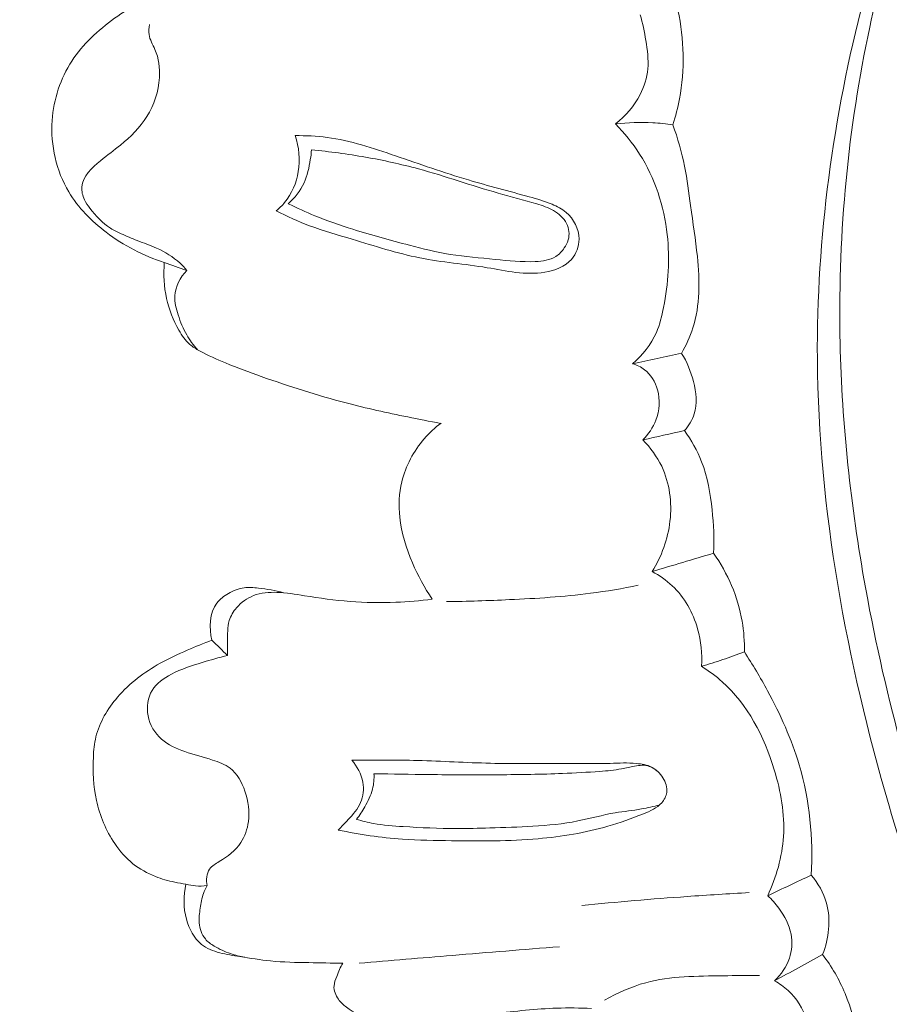
# Model space of a CAD drawing. Units: centimetres. Extents: x 533 to 823, y 192 to 603.
# Drawn here: x 661 to 664, y 297 to 301 of the extents above; entities that cross this region are included whole.
import ezdxf

# ---------------------------------------------------------------- set-up
doc = ezdxf.new("R2010")
doc.units = ezdxf.units.CM
doc.header["$MEASUREMENT"] = 0
doc.layers.add('layer 1', color=7, linetype='Continuous')

msp = doc.modelspace()

# ---------------------------------------------------------------- linework, layer by layer
at = {"layer": 'layer 1', "color": 250, "lineweight": 20}
for points, knots in [([(533.1739, 192.40227), (533.1739, 192.40227), (533.1739, 602.89845), (533.1739, 602.89845), (533.1739, 602.89845), (533.1739, 602.89845), (823.42375, 602.89845), (823.42375, 602.89845), (823.42375, 602.89845), (823.42375, 602.89845), (823.42375, 192.40227), (823.42375, 192.40227), (823.42375, 192.40227), (823.42375, 192.40227), (533.1739, 192.40227), (533.1739, 192.40227)], [0, 0, 0, 0, 0.2, 0.2, 0.2, 0.2, 0.4, 0.4, 0.4, 0.4, 0.6, 0.6, 0.6, 0.6, 1, 1, 1, 1]), ([(671.27268, 290.14355), (671.17233, 290.17492), (671.0728, 290.20893), (670.97446, 290.2463), (670.97446, 290.2463), (670.75134, 290.33107), (670.53469, 290.43294), (670.32307, 290.54389), (670.32307, 290.54389), (670.04577, 290.68918), (669.77707, 290.85007), (669.5134, 291.0191), (669.5134, 291.0191), (669.20235, 291.21842), (668.89821, 291.42907), (668.60713, 291.65649), (668.60713, 291.65649), (668.09903, 292.05343), (667.63057, 292.50128), (667.19099, 292.97495), (667.19099, 292.97495), (666.9131, 293.2742), (666.64676, 293.58383), (666.40145, 293.90921), (666.40145, 293.90921), (666.12302, 294.27861), (665.87159, 294.66838), (665.63482, 295.06715), (665.63482, 295.06715), (665.31459, 295.60672), (665.02112, 296.16271), (664.77716, 296.73919), (664.77716, 296.73919), (664.62689, 297.09443), (664.49529, 297.45756), (664.38685, 297.82915), (664.38685, 297.82915), (664.21604, 298.41434), (664.10235, 299.02069), (664.09803, 299.62821), (664.09803, 299.62821), (664.09454, 300.11528), (664.16138, 300.60299), (664.28418, 301.0753), (664.28418, 301.0753), (664.38419, 301.4599), (664.52132, 301.83422), (664.70618, 302.18464), (664.70618, 302.18464), (664.8029, 302.36824), (664.91291, 302.5452), (665.04096, 302.70802), (665.04096, 302.70802), (665.09663, 302.77888), (665.1558, 302.84699), (665.21887, 302.91118), (665.21887, 302.91118), (665.24625, 302.93899), (665.27425, 302.96601), (665.30401, 302.99119), (665.30401, 302.99119), (665.32307, 303.00725), (665.34271, 303.0226), (665.3632, 303.03661), (665.3632, 303.03661), (665.37582, 303.04528), (665.38867, 303.0534), (665.40089, 303.06289), (665.40089, 303.06289), (665.40739, 303.06794), (665.41377, 303.07339), (665.41846, 303.08001), (665.41846, 303.08001), (665.42574, 303.0904), (665.429, 303.10358), (665.42933, 303.11656), (665.42933, 303.11656), (665.42969, 303.13583), (665.42358, 303.15468), (665.41378, 303.17096), (665.41378, 303.17096), (665.39883, 303.19594), (665.37548, 303.21514), (665.34944, 303.22885), (665.34944, 303.22885), (665.30973, 303.24978), (665.26371, 303.25786), (665.21997, 303.2539)], [0, 0, 0, 0, 0.0434783, 0.0434783, 0.0434783, 0.0434783, 0.0869565, 0.0869565, 0.0869565, 0.0869565, 0.1304348, 0.1304348, 0.1304348, 0.1304348, 0.173913, 0.173913, 0.173913, 0.173913, 0.2173913, 0.2173913, 0.2173913, 0.2173913, 0.2608696, 0.2608696, 0.2608696, 0.2608696, 0.3043478, 0.3043478, 0.3043478, 0.3043478, 0.3478261, 0.3478261, 0.3478261, 0.3478261, 0.3913043, 0.3913043, 0.3913043, 0.3913043, 0.4347826, 0.4347826, 0.4347826, 0.4347826, 0.4782609, 0.4782609, 0.4782609, 0.4782609, 0.5217391, 0.5217391, 0.5217391, 0.5217391, 0.5652174, 0.5652174, 0.5652174, 0.5652174, 0.6086957, 0.6086957, 0.6086957, 0.6086957, 0.6521739, 0.6521739, 0.6521739, 0.6521739, 0.6956522, 0.6956522, 0.6956522, 0.6956522, 0.7391304, 0.7391304, 0.7391304, 0.7391304, 0.7826087, 0.7826087, 0.7826087, 0.7826087, 0.826087, 0.826087, 0.826087, 0.826087, 0.8695652, 0.8695652, 0.8695652, 0.8695652, 0.9130435, 0.9130435, 0.9130435, 0.9130435, 1, 1, 1, 1]), ([(668.5055, 291.89874), (668.12163, 292.21056), (667.7562, 292.54619), (667.41412, 292.90402), (667.41412, 292.90402), (667.03902, 293.29636), (666.69213, 293.71537), (666.37206, 294.15392), (666.37206, 294.15392), (665.98657, 294.6822), (665.63997, 295.23881), (665.33623, 295.818), (665.33623, 295.818), (665.06245, 296.34018), (664.82334, 296.88071), (664.63078, 297.43797), (664.63078, 297.43797), (664.48356, 297.86385), (664.36342, 298.29949), (664.28566, 298.74273), (664.28566, 298.74273), (664.22881, 299.06671), (664.19452, 299.39466), (664.18903, 299.72364), (664.18903, 299.72364), (664.18221, 300.13977), (664.2214, 300.55739), (664.30884, 300.96338), (664.30884, 300.96338), (664.34233, 301.119), (664.383, 301.27299), (664.43021, 301.42485), (664.43021, 301.42485), (664.49603, 301.6366), (664.57465, 301.84436), (664.66698, 302.04576), (664.66698, 302.04576), (664.76225, 302.25375), (664.87222, 302.45494), (664.99469, 302.64757)], [0, 0, 0, 0, 0.0909091, 0.0909091, 0.0909091, 0.0909091, 0.1818182, 0.1818182, 0.1818182, 0.1818182, 0.2727273, 0.2727273, 0.2727273, 0.2727273, 0.3636364, 0.3636364, 0.3636364, 0.3636364, 0.4545455, 0.4545455, 0.4545455, 0.4545455, 0.5454545, 0.5454545, 0.5454545, 0.5454545, 0.6363636, 0.6363636, 0.6363636, 0.6363636, 0.7272727, 0.7272727, 0.7272727, 0.7272727, 0.8181818, 0.8181818, 0.8181818, 0.8181818, 1, 1, 1, 1]), ([(661.9086, 301.09231), (661.87396, 301.09173), (661.83915, 301.09198), (661.80469, 301.09411), (661.80469, 301.09411), (661.75901, 301.09696), (661.71369, 301.103), (661.66766, 301.10752), (661.66766, 301.10752), (661.60694, 301.11341), (661.54478, 301.11651), (661.48599, 301.10493), (661.48599, 301.10493), (661.40739, 301.08948), (661.33459, 301.04801), (661.26797, 300.99956), (661.26797, 300.99956), (661.20104, 300.95103), (661.1403, 300.89552), (661.09619, 300.8277), (661.09619, 300.8277), (661.05053, 300.75748), (661.02255, 300.67405), (661.01671, 300.58853), (661.01671, 300.58853), (661.00976, 300.48846), (661.03307, 300.38562), (661.08376, 300.30066), (661.08376, 300.30066), (661.12171, 300.23699), (661.17507, 300.1834), (661.2344, 300.13832), (661.2344, 300.13832), (661.3052, 300.08462), (661.3846, 300.04298), (661.4684, 300.01665)], [0, 0, 0, 0, 0.1, 0.1, 0.1, 0.1, 0.2, 0.2, 0.2, 0.2, 0.3, 0.3, 0.3, 0.3, 0.4, 0.4, 0.4, 0.4, 0.5, 0.5, 0.5, 0.5, 0.6, 0.6, 0.6, 0.6, 0.7, 0.7, 0.7, 0.7, 0.8, 0.8, 0.8, 0.8, 1, 1, 1, 1]), ([(663.38488, 301.01388), (663.39474, 300.9799), (663.40154, 300.94516), (663.4073, 300.91001), (663.4073, 300.91001), (663.4136, 300.87212), (663.4188, 300.83354), (663.41526, 300.7957), (663.41526, 300.7957), (663.41188, 300.76022), (663.40086, 300.72523), (663.38447, 300.69312), (663.38447, 300.69312), (663.36067, 300.64652), (663.32568, 300.60585), (663.28457, 300.57469)], [0, 0, 0, 0, 0.2, 0.2, 0.2, 0.2, 0.4, 0.4, 0.4, 0.4, 0.6, 0.6, 0.6, 0.6, 1, 1, 1, 1]), ([(663.51631, 300.57141), (663.52734, 300.60546), (663.53638, 300.64002), (663.54311, 300.67526), (663.54311, 300.67526), (663.5654, 300.79223), (663.56189, 300.9156), (663.53653, 301.03181)], [0, 0, 0, 0, 0.3333333, 0.3333333, 0.3333333, 0.3333333, 1, 1, 1, 1]), ([(661.55853, 299.98498), (661.55009, 299.99515), (661.54112, 300.00486), (661.53155, 300.01384), (661.53155, 300.01384), (661.50411, 300.03932), (661.47122, 300.059), (661.43701, 300.07442), (661.43701, 300.07442), (661.41155, 300.0859), (661.38528, 300.09509), (661.35934, 300.10509), (661.35934, 300.10509), (661.33733, 300.11354), (661.31555, 300.12274), (661.29399, 300.13254), (661.29399, 300.13254), (661.27962, 300.13919), (661.26536, 300.14604), (661.25211, 300.15447), (661.25211, 300.15447), (661.21964, 300.175), (661.1929, 300.20424), (661.16907, 300.23485), (661.16907, 300.23485), (661.16061, 300.24582), (661.15253, 300.25693), (661.1466, 300.2695), (661.1466, 300.2695), (661.13907, 300.28556), (661.13511, 300.30399), (661.13651, 300.32108), (661.13651, 300.32108), (661.14005, 300.36341), (661.17661, 300.39785), (661.21164, 300.42647), (661.21164, 300.42647), (661.23931, 300.44914), (661.26608, 300.46818), (661.29208, 300.48956), (661.29208, 300.48956), (661.33184, 300.52212), (661.36982, 300.55993), (661.39769, 300.60438), (661.39769, 300.60438), (661.42721, 300.65128), (661.44556, 300.70557), (661.44883, 300.76108), (661.44883, 300.76108), (661.45106, 300.79951), (661.44603, 300.83856), (661.43066, 300.87414), (661.43066, 300.87414), (661.42191, 300.89417), (661.40996, 300.91311), (661.40673, 300.93414), (661.40673, 300.93414), (661.4047, 300.94728), (661.40624, 300.96114), (661.40897, 300.97423)], [0, 0, 0, 0, 0.0625, 0.0625, 0.0625, 0.0625, 0.125, 0.125, 0.125, 0.125, 0.1875, 0.1875, 0.1875, 0.1875, 0.25, 0.25, 0.25, 0.25, 0.3125, 0.3125, 0.3125, 0.3125, 0.375, 0.375, 0.375, 0.375, 0.4375, 0.4375, 0.4375, 0.4375, 0.5, 0.5, 0.5, 0.5, 0.5625, 0.5625, 0.5625, 0.5625, 0.625, 0.625, 0.625, 0.625, 0.6875, 0.6875, 0.6875, 0.6875, 0.75, 0.75, 0.75, 0.75, 0.8125, 0.8125, 0.8125, 0.8125, 0.875, 0.875, 0.875, 0.875, 1, 1, 1, 1]), ([(663.28457, 300.57469), (663.33447, 300.57995), (663.38497, 300.58144), (663.43515, 300.57895), (663.43515, 300.57895), (663.46231, 300.57752), (663.48938, 300.5751), (663.51631, 300.57141)], [0, 0, 0, 0, 0.3333333, 0.3333333, 0.3333333, 0.3333333, 1, 1, 1, 1]), ([(663.28457, 300.57469), (663.32105, 300.53789), (663.35414, 300.49728), (663.38213, 300.45334), (663.38213, 300.45334), (663.44389, 300.35645), (663.48106, 300.24308), (663.4937, 300.12866), (663.4937, 300.12866), (663.50446, 300.0309), (663.4973, 299.93248), (663.4787, 299.83606), (663.4787, 299.83606), (663.47196, 299.80141), (663.46384, 299.76707), (663.44979, 299.73501), (663.44979, 299.73501), (663.4285, 299.68669), (663.39384, 299.64363), (663.35403, 299.60927)], [0, 0, 0, 0, 0.1666667, 0.1666667, 0.1666667, 0.1666667, 0.3333333, 0.3333333, 0.3333333, 0.3333333, 0.5, 0.5, 0.5, 0.5, 0.6666667, 0.6666667, 0.6666667, 0.6666667, 1, 1, 1, 1]), ([(663.55127, 299.6509), (663.56974, 299.68327), (663.58574, 299.71749), (663.59711, 299.75306), (663.59711, 299.75306), (663.62611, 299.84422), (663.62434, 299.94387), (663.6148, 300.04026), (663.6148, 300.04026), (663.60784, 300.10954), (663.59681, 300.17721), (663.58757, 300.24541), (663.58757, 300.24541), (663.58031, 300.2983), (663.57405, 300.35147), (663.56351, 300.40395), (663.56351, 300.40395), (663.55208, 300.46083), (663.53557, 300.51675), (663.51631, 300.57141)], [0, 0, 0, 0, 0.1666667, 0.1666667, 0.1666667, 0.1666667, 0.3333333, 0.3333333, 0.3333333, 0.3333333, 0.5, 0.5, 0.5, 0.5, 0.6666667, 0.6666667, 0.6666667, 0.6666667, 1, 1, 1, 1]), ([(661.99554, 300.52738), (662.0383, 300.52765), (662.0812, 300.52564), (662.12356, 300.51998), (662.12356, 300.51998), (662.21775, 300.50755), (662.30885, 300.47696), (662.39927, 300.44595), (662.39927, 300.44595), (662.49709, 300.41239), (662.59416, 300.37836), (662.69264, 300.34901), (662.69264, 300.34901), (662.7738, 300.3248), (662.85612, 300.30381), (662.93795, 300.28097), (662.93795, 300.28097), (662.96884, 300.27232), (662.9998, 300.26337), (663.02957, 300.25106), (663.02957, 300.25106), (663.04972, 300.24274), (663.06937, 300.23279), (663.08621, 300.21847), (663.08621, 300.21847), (663.11705, 300.1923), (663.13843, 300.15151), (663.13842, 300.1107), (663.13842, 300.1107), (663.13837, 300.08099), (663.12706, 300.05114), (663.10807, 300.02933), (663.10807, 300.02933), (663.08186, 299.9993), (663.04107, 299.9843), (663.00075, 299.97753), (663.00075, 299.97753), (662.92211, 299.96442), (662.84555, 299.98302), (662.76855, 299.99578), (662.76855, 299.99578), (662.67784, 300.01076), (662.58659, 300.0176), (662.49728, 300.03524), (662.49728, 300.03524), (662.40535, 300.05348), (662.31536, 300.08323), (662.2249, 300.1102), (662.2249, 300.1102), (662.16717, 300.12744), (662.10934, 300.14355), (662.05307, 300.16467), (662.05307, 300.16467), (662.00736, 300.18181), (661.96267, 300.20221), (661.91902, 300.22432)], [0, 0, 0, 0, 0.0666667, 0.0666667, 0.0666667, 0.0666667, 0.1333333, 0.1333333, 0.1333333, 0.1333333, 0.2, 0.2, 0.2, 0.2, 0.2666667, 0.2666667, 0.2666667, 0.2666667, 0.3333333, 0.3333333, 0.3333333, 0.3333333, 0.4, 0.4, 0.4, 0.4, 0.4666667, 0.4666667, 0.4666667, 0.4666667, 0.5333333, 0.5333333, 0.5333333, 0.5333333, 0.6, 0.6, 0.6, 0.6, 0.6666667, 0.6666667, 0.6666667, 0.6666667, 0.7333333, 0.7333333, 0.7333333, 0.7333333, 0.8, 0.8, 0.8, 0.8, 0.8666667, 0.8666667, 0.8666667, 0.8666667, 1, 1, 1, 1]), ([(661.91902, 300.22432), (661.93135, 300.23458), (661.94275, 300.24592), (661.95294, 300.25827), (661.95294, 300.25827), (661.98169, 300.29345), (662.0007, 300.33715), (662.00798, 300.38255), (662.00798, 300.38255), (662.01587, 300.43093), (662.01057, 300.48128), (661.99554, 300.52738)], [0, 0, 0, 0, 0.25, 0.25, 0.25, 0.25, 0.5, 0.5, 0.5, 0.5, 1, 1, 1, 1]), ([(662.06139, 300.46973), (662.13405, 300.4631), (662.20644, 300.45334), (662.27831, 300.44065), (662.27831, 300.44065), (662.35, 300.42808), (662.42111, 300.41267), (662.49124, 300.39356), (662.49124, 300.39356), (662.59916, 300.36425), (662.70478, 300.3264), (662.81245, 300.29598), (662.81245, 300.29598), (662.86416, 300.28133), (662.91642, 300.26844), (662.96793, 300.25259), (662.96793, 300.25259), (662.99098, 300.2455), (663.014, 300.23769), (663.03526, 300.22556), (663.03526, 300.22556), (663.05681, 300.21316), (663.07662, 300.19621), (663.08783, 300.17396), (663.08783, 300.17396), (663.0979, 300.15371), (663.10089, 300.12911), (663.09495, 300.10762), (663.09495, 300.10762), (663.09175, 300.09602), (663.08594, 300.08537), (663.07903, 300.07533), (663.07903, 300.07533), (663.06968, 300.06186), (663.05822, 300.04966), (663.04475, 300.04103), (663.04475, 300.04103), (663.02118, 300.02591), (662.99137, 300.02199), (662.96226, 300.02052), (662.96226, 300.02052), (662.9069, 300.01773), (662.85409, 300.02401), (662.80067, 300.02919), (662.80067, 300.02919), (662.74036, 300.03499), (662.67936, 300.03963), (662.61923, 300.04945), (662.61923, 300.04945), (662.56386, 300.05848), (662.50943, 300.07201), (662.45504, 300.08604), (662.45504, 300.08604), (662.3789, 300.10585), (662.30315, 300.12673), (662.22808, 300.15029), (662.22808, 300.15029), (662.17608, 300.16653), (662.12452, 300.18412), (662.07401, 300.20474), (662.07401, 300.20474), (662.03784, 300.21951), (662.00218, 300.2359), (661.96713, 300.25339)], [0, 0, 0, 0, 0.0588235, 0.0588235, 0.0588235, 0.0588235, 0.1176471, 0.1176471, 0.1176471, 0.1176471, 0.1764706, 0.1764706, 0.1764706, 0.1764706, 0.2352941, 0.2352941, 0.2352941, 0.2352941, 0.2941176, 0.2941176, 0.2941176, 0.2941176, 0.3529412, 0.3529412, 0.3529412, 0.3529412, 0.4117647, 0.4117647, 0.4117647, 0.4117647, 0.4705882, 0.4705882, 0.4705882, 0.4705882, 0.5294118, 0.5294118, 0.5294118, 0.5294118, 0.5882353, 0.5882353, 0.5882353, 0.5882353, 0.6470588, 0.6470588, 0.6470588, 0.6470588, 0.7058824, 0.7058824, 0.7058824, 0.7058824, 0.7647059, 0.7647059, 0.7647059, 0.7647059, 0.8235294, 0.8235294, 0.8235294, 0.8235294, 0.8823529, 0.8823529, 0.8823529, 0.8823529, 1, 1, 1, 1]), ([(662.06139, 300.46973), (662.06015, 300.45689), (662.05831, 300.44425), (662.05631, 300.43151), (662.05631, 300.43151), (662.05123, 300.3991), (662.04479, 300.36641), (662.03112, 300.33673), (662.03112, 300.33673), (662.01641, 300.30497), (661.99334, 300.27668), (661.96713, 300.25339)], [0, 0, 0, 0, 0.25, 0.25, 0.25, 0.25, 0.5, 0.5, 0.5, 0.5, 1, 1, 1, 1]), ([(662.58088, 299.36885), (662.53661, 299.37697), (662.49246, 299.38564), (662.44841, 299.39472), (662.44841, 299.39472), (662.36546, 299.41165), (662.28265, 299.42985), (662.2007, 299.45119), (662.2007, 299.45119), (662.08537, 299.48138), (661.97169, 299.51794), (661.85901, 299.5576), (661.85901, 299.5576), (661.81047, 299.57473), (661.76211, 299.59233), (661.71474, 299.61209), (661.71474, 299.61209), (661.67934, 299.62676), (661.64445, 299.64269), (661.61034, 299.66112), (661.61034, 299.66112), (661.59632, 299.66871), (661.58248, 299.67677), (661.57064, 299.68691), (661.57064, 299.68691), (661.55274, 299.70234), (661.53923, 299.72279), (661.52733, 299.74389), (661.52733, 299.74389), (661.50447, 299.78421), (661.48747, 299.82705), (661.47748, 299.87172), (661.47748, 299.87172), (661.46678, 299.91901), (661.46404, 299.96849), (661.4684, 300.01665)], [0, 0, 0, 0, 0.1, 0.1, 0.1, 0.1, 0.2, 0.2, 0.2, 0.2, 0.3, 0.3, 0.3, 0.3, 0.4, 0.4, 0.4, 0.4, 0.5, 0.5, 0.5, 0.5, 0.6, 0.6, 0.6, 0.6, 0.7, 0.7, 0.7, 0.7, 0.8, 0.8, 0.8, 0.8, 1, 1, 1, 1]), ([(661.60158, 299.666), (661.58535, 299.68402), (661.57061, 299.70381), (661.55848, 299.72489), (661.55848, 299.72489), (661.54396, 299.75014), (661.53326, 299.7772), (661.52416, 299.80528), (661.52416, 299.80528), (661.51599, 299.8304), (661.50909, 299.85631), (661.51064, 299.88213), (661.51064, 299.88213), (661.51296, 299.91967), (661.53319, 299.95692), (661.55853, 299.98498)], [0, 0, 0, 0, 0.2, 0.2, 0.2, 0.2, 0.4, 0.4, 0.4, 0.4, 0.6, 0.6, 0.6, 0.6, 1, 1, 1, 1]), ([(663.56286, 299.33997), (663.5798, 299.35942), (663.59423, 299.38225), (663.60211, 299.40686), (663.60211, 299.40686), (663.61534, 299.44809), (663.60997, 299.49425), (663.59895, 299.53755), (663.59895, 299.53755), (663.58855, 299.57818), (663.57324, 299.61629), (663.55127, 299.6509)], [0, 0, 0, 0, 0.25, 0.25, 0.25, 0.25, 0.5, 0.5, 0.5, 0.5, 1, 1, 1, 1]), ([(663.35403, 299.60927), (663.37122, 299.60416), (663.38797, 299.59617), (663.40237, 299.58516), (663.40237, 299.58516), (663.4278, 299.56549), (663.44568, 299.53586), (663.45449, 299.50429), (663.45449, 299.50429), (663.46565, 299.46415), (663.46211, 299.42087), (663.44753, 299.38234), (663.44753, 299.38234), (663.43607, 299.35216), (663.41772, 299.32485), (663.39535, 299.30221)], [0, 0, 0, 0, 0.2, 0.2, 0.2, 0.2, 0.4, 0.4, 0.4, 0.4, 0.6, 0.6, 0.6, 0.6, 1, 1, 1, 1]), ([(662.54735, 298.6615), (662.51597, 298.70709), (662.48963, 298.7561), (662.46782, 298.80713), (662.46782, 298.80713), (662.44251, 298.86613), (662.42298, 298.92796), (662.41635, 298.99166), (662.41635, 298.99166), (662.41131, 299.03897), (662.41343, 299.0875), (662.42457, 299.13391), (662.42457, 299.13391), (662.43988, 299.19751), (662.47233, 299.25738), (662.51511, 299.30687), (662.51511, 299.30687), (662.53542, 299.33034), (662.55806, 299.35161), (662.58263, 299.3702)], [0, 0, 0, 0, 0.1666667, 0.1666667, 0.1666667, 0.1666667, 0.3333333, 0.3333333, 0.3333333, 0.3333333, 0.5, 0.5, 0.5, 0.5, 0.6666667, 0.6666667, 0.6666667, 0.6666667, 1, 1, 1, 1]), ([(663.68007, 298.84642), (663.68298, 298.90455), (663.68032, 298.96272), (663.67419, 299.02093), (663.67419, 299.02093), (663.6672, 299.08689), (663.65588, 299.15295), (663.63185, 299.21441), (663.63185, 299.21441), (663.61451, 299.25893), (663.59053, 299.30103), (663.56286, 299.33997)], [0, 0, 0, 0, 0.25, 0.25, 0.25, 0.25, 0.5, 0.5, 0.5, 0.5, 1, 1, 1, 1]), ([(663.39535, 299.30221), (663.42585, 299.27132), (663.45227, 299.23549), (663.47112, 299.19607), (663.47112, 299.19607), (663.50335, 299.12854), (663.51331, 299.05039), (663.50463, 298.97537), (663.50463, 298.97537), (663.49628, 298.9028), (663.47047, 298.83317), (663.43251, 298.7723)], [0, 0, 0, 0, 0.25, 0.25, 0.25, 0.25, 0.5, 0.5, 0.5, 0.5, 1, 1, 1, 1]), ([(663.8041, 298.44883), (663.80493, 298.49004), (663.80223, 298.53139), (663.79523, 298.57226), (663.79523, 298.57226), (663.77838, 298.67031), (663.73698, 298.76527), (663.68007, 298.84642)], [0, 0, 0, 0, 0.3333333, 0.3333333, 0.3333333, 0.3333333, 1, 1, 1, 1]), ([(663.43251, 298.7723), (663.46184, 298.75712), (663.48953, 298.73818), (663.51366, 298.71533), (663.51366, 298.71533), (663.56287, 298.66905), (663.59753, 298.60685), (663.61599, 298.54128), (663.61599, 298.54128), (663.62987, 298.49233), (663.63473, 298.44135), (663.63124, 298.39125)], [0, 0, 0, 0, 0.25, 0.25, 0.25, 0.25, 0.5, 0.5, 0.5, 0.5, 1, 1, 1, 1]), ([(661.94842, 298.68721), (661.91531, 298.69658), (661.88148, 298.70183), (661.84706, 298.70576), (661.84706, 298.70576), (661.82778, 298.70801), (661.80849, 298.70991), (661.78973, 298.7074), (661.78973, 298.7074), (661.76755, 298.70451), (661.74624, 298.69555), (661.7264, 298.68409), (661.7264, 298.68409), (661.70877, 298.67379), (661.69243, 298.66146), (661.68039, 298.6457), (661.68039, 298.6457), (661.65005, 298.60608), (661.64773, 298.54477), (661.66025, 298.49591)], [0, 0, 0, 0, 0.1666667, 0.1666667, 0.1666667, 0.1666667, 0.3333333, 0.3333333, 0.3333333, 0.3333333, 0.5, 0.5, 0.5, 0.5, 0.6666667, 0.6666667, 0.6666667, 0.6666667, 1, 1, 1, 1]), ([(662.60481, 298.65142), (662.68925, 298.65235), (662.77362, 298.65548), (662.858, 298.65932), (662.858, 298.65932), (662.96701, 298.66441), (663.07604, 298.67081), (663.18425, 298.68485), (663.18425, 298.68485), (663.24891, 298.69315), (663.31319, 298.70429), (663.37707, 298.71719)], [0, 0, 0, 0, 0.25, 0.25, 0.25, 0.25, 0.5, 0.5, 0.5, 0.5, 1, 1, 1, 1]), ([(661.72296, 298.43462), (661.72259, 298.45355), (661.72333, 298.47223), (661.72336, 298.49129), (661.72336, 298.49129), (661.7234, 298.5197), (661.72166, 298.54887), (661.72983, 298.57544), (661.72983, 298.57544), (661.7356, 298.59422), (661.7463, 298.61174), (661.75952, 298.62695), (661.75952, 298.62695), (661.77814, 298.6484), (661.80162, 298.66535), (661.82761, 298.6755), (661.82761, 298.6755), (661.8572, 298.68709), (661.89, 298.68982), (661.92211, 298.68881), (661.92211, 298.68881), (661.95953, 298.6876), (661.99611, 298.68137), (662.03275, 298.67541), (662.03275, 298.67541), (662.09354, 298.66566), (662.15469, 298.65685), (662.21616, 298.65202), (662.21616, 298.65202), (662.27741, 298.64717), (662.33903, 298.64623), (662.40044, 298.64881), (662.40044, 298.64881), (662.44954, 298.65084), (662.49856, 298.65506), (662.54735, 298.6615)], [0, 0, 0, 0, 0.1, 0.1, 0.1, 0.1, 0.2, 0.2, 0.2, 0.2, 0.3, 0.3, 0.3, 0.3, 0.4, 0.4, 0.4, 0.4, 0.5, 0.5, 0.5, 0.5, 0.6, 0.6, 0.6, 0.6, 0.7, 0.7, 0.7, 0.7, 0.8, 0.8, 0.8, 0.8, 1, 1, 1, 1]), ([(661.55561, 297.51422), (661.54045, 297.51612), (661.52531, 297.51874), (661.51039, 297.52197), (661.51039, 297.52197), (661.48394, 297.52751), (661.45791, 297.53484), (661.43269, 297.54482), (661.43269, 297.54482), (661.40035, 297.55763), (661.3694, 297.57463), (661.34224, 297.59628), (661.34224, 297.59628), (661.31362, 297.61913), (661.28926, 297.64703), (661.26857, 297.67737), (661.26857, 297.67737), (661.233, 297.72977), (661.20868, 297.78964), (661.1952, 297.85126), (661.1952, 297.85126), (661.18264, 297.90861), (661.17958, 297.96758), (661.18254, 298.02621), (661.18254, 298.02621), (661.18387, 298.05331), (661.18652, 298.08041), (661.19288, 298.10666), (661.19288, 298.10666), (661.20713, 298.16557), (661.23986, 298.21994), (661.28005, 298.26661), (661.28005, 298.26661), (661.3285, 298.32286), (661.38771, 298.3677), (661.45171, 298.40326), (661.45171, 298.40326), (661.48704, 298.42297), (661.52388, 298.43973), (661.56102, 298.45584), (661.56102, 298.45584), (661.59372, 298.46998), (661.62679, 298.48353), (661.66025, 298.49591)], [0, 0, 0, 0, 0.0833333, 0.0833333, 0.0833333, 0.0833333, 0.1666667, 0.1666667, 0.1666667, 0.1666667, 0.25, 0.25, 0.25, 0.25, 0.3333333, 0.3333333, 0.3333333, 0.3333333, 0.4166667, 0.4166667, 0.4166667, 0.4166667, 0.5, 0.5, 0.5, 0.5, 0.5833333, 0.5833333, 0.5833333, 0.5833333, 0.6666667, 0.6666667, 0.6666667, 0.6666667, 0.75, 0.75, 0.75, 0.75, 0.8333333, 0.8333333, 0.8333333, 0.8333333, 1, 1, 1, 1]), ([(661.72296, 298.43462), (661.68852, 298.4266), (661.65454, 298.41673), (661.62083, 298.40644), (661.62083, 298.40644), (661.57864, 298.39364), (661.53706, 298.38028), (661.49712, 298.35943), (661.49712, 298.35943), (661.46645, 298.34338), (661.4369, 298.32295), (661.41945, 298.29419), (661.41945, 298.29419), (661.40166, 298.26487), (661.39659, 298.22701), (661.40316, 298.19189), (661.40316, 298.19189), (661.41001, 298.15518), (661.4296, 298.12154), (661.4568, 298.09756), (661.4568, 298.09756), (661.48343, 298.07393), (661.51734, 298.05975), (661.55115, 298.04798), (661.55115, 298.04798), (661.58829, 298.03524), (661.6253, 298.0255), (661.66304, 298.01349), (661.66304, 298.01349), (661.68779, 298.00558), (661.7129, 297.99672), (661.73308, 297.98143), (661.73308, 297.98143), (661.76197, 297.95946), (661.78068, 297.92421), (661.79296, 297.88809), (661.79296, 297.88809), (661.80664, 297.84788), (661.81247, 297.80662), (661.80699, 297.76567), (661.80699, 297.76567), (661.80289, 297.736), (661.79281, 297.70645), (661.77663, 297.68169), (661.77663, 297.68169), (661.75553, 297.64956), (661.72422, 297.62553), (661.68989, 297.6048), (661.68989, 297.6048), (661.67535, 297.59598), (661.66031, 297.58778), (661.65094, 297.57489), (661.65094, 297.57489), (661.63821, 297.55703), (661.63638, 297.53033), (661.64027, 297.50807)], [0, 0, 0, 0, 0.0666667, 0.0666667, 0.0666667, 0.0666667, 0.1333333, 0.1333333, 0.1333333, 0.1333333, 0.2, 0.2, 0.2, 0.2, 0.2666667, 0.2666667, 0.2666667, 0.2666667, 0.3333333, 0.3333333, 0.3333333, 0.3333333, 0.4, 0.4, 0.4, 0.4, 0.4666667, 0.4666667, 0.4666667, 0.4666667, 0.5333333, 0.5333333, 0.5333333, 0.5333333, 0.6, 0.6, 0.6, 0.6, 0.6666667, 0.6666667, 0.6666667, 0.6666667, 0.7333333, 0.7333333, 0.7333333, 0.7333333, 0.8, 0.8, 0.8, 0.8, 0.8666667, 0.8666667, 0.8666667, 0.8666667, 1, 1, 1, 1]), ([(663.63124, 298.39125), (663.65994, 298.39956), (663.68857, 298.40853), (663.71694, 298.41792), (663.71694, 298.41792), (663.74617, 298.42763), (663.77525, 298.43795), (663.8041, 298.44883)], [0, 0, 0, 0, 0.3333333, 0.3333333, 0.3333333, 0.3333333, 1, 1, 1, 1]), ([(663.8041, 298.44883), (663.83764, 298.39834), (663.86838, 298.34608), (663.8973, 298.29279), (663.8973, 298.29279), (663.94895, 298.19732), (663.99443, 298.09796), (664.02514, 297.99388), (664.02514, 297.99388), (664.06728, 297.8509), (664.08157, 297.69884), (664.07343, 297.55048)], [0, 0, 0, 0, 0.25, 0.25, 0.25, 0.25, 0.5, 0.5, 0.5, 0.5, 1, 1, 1, 1]), ([(663.63124, 298.39125), (663.66074, 298.37263), (663.68911, 298.35186), (663.71525, 298.32863), (663.71525, 298.32863), (663.81747, 298.23754), (663.88354, 298.10836), (663.92442, 297.97451), (663.92442, 297.97451), (663.95142, 297.88642), (663.9673, 297.79628), (663.96163, 297.70636), (663.96163, 297.70636), (663.9564, 297.62418), (663.93295, 297.5422), (663.8982, 297.46762)], [0, 0, 0, 0, 0.2, 0.2, 0.2, 0.2, 0.4, 0.4, 0.4, 0.4, 0.6, 0.6, 0.6, 0.6, 1, 1, 1, 1]), ([(662.22328, 298.01291), (662.31175, 298.01402), (662.40021, 298.0144), (662.48868, 298.01196), (662.48868, 298.01196), (662.58643, 298.00923), (662.68413, 298.00303), (662.78193, 298.0008), (662.78193, 298.0008), (662.87171, 297.99871), (662.9616, 298.00001), (663.05157, 297.99969), (663.05157, 297.99969), (663.1225, 297.99954), (663.19341, 297.99831), (663.26399, 298.00041), (663.26399, 298.00041), (663.29917, 298.00145), (663.33422, 298.00325), (663.36979, 297.99992), (663.36979, 297.99992), (663.39044, 297.99794), (663.4113, 297.99432), (663.4296, 297.98518), (663.4296, 297.98518), (663.44815, 297.97584), (663.46401, 297.96102), (663.47568, 297.94273), (663.47568, 297.94273), (663.48719, 297.92468), (663.49463, 297.90336), (663.49166, 297.88315), (663.49166, 297.88315), (663.48953, 297.86797), (663.48163, 297.85352), (663.47146, 297.8419), (663.47146, 297.8419), (663.45225, 297.82007), (663.42485, 297.80821), (663.39764, 297.79718), (663.39764, 297.79718), (663.34999, 297.77786), (663.303, 297.76107), (663.25485, 297.74723), (663.25485, 297.74723), (663.16384, 297.72111), (663.06871, 297.70527), (662.97345, 297.69692), (662.97345, 297.69692), (662.85734, 297.68676), (662.74106, 297.68773), (662.6248, 297.68906), (662.6248, 297.68906), (662.55876, 297.6897), (662.49275, 297.69048), (662.42683, 297.69522), (662.42683, 297.69522), (662.34006, 297.70134), (662.2536, 297.71428), (662.16831, 297.73173)], [0, 0, 0, 0, 0.0625, 0.0625, 0.0625, 0.0625, 0.125, 0.125, 0.125, 0.125, 0.1875, 0.1875, 0.1875, 0.1875, 0.25, 0.25, 0.25, 0.25, 0.3125, 0.3125, 0.3125, 0.3125, 0.375, 0.375, 0.375, 0.375, 0.4375, 0.4375, 0.4375, 0.4375, 0.5, 0.5, 0.5, 0.5, 0.5625, 0.5625, 0.5625, 0.5625, 0.625, 0.625, 0.625, 0.625, 0.6875, 0.6875, 0.6875, 0.6875, 0.75, 0.75, 0.75, 0.75, 0.8125, 0.8125, 0.8125, 0.8125, 0.875, 0.875, 0.875, 0.875, 1, 1, 1, 1]), ([(662.16831, 297.73173), (662.1824, 297.74501), (662.19527, 297.75928), (662.20839, 297.77371), (662.20839, 297.77371), (662.22767, 297.79488), (662.24745, 297.81636), (662.25875, 297.8423), (662.25875, 297.8423), (662.26967, 297.86752), (662.27267, 297.89685), (662.26787, 297.92469), (662.26787, 297.92469), (662.26214, 297.95774), (662.24537, 297.98842), (662.22328, 298.01291)], [0, 0, 0, 0, 0.2, 0.2, 0.2, 0.2, 0.4, 0.4, 0.4, 0.4, 0.6, 0.6, 0.6, 0.6, 1, 1, 1, 1]), ([(662.31257, 297.95859), (662.38625, 297.9571), (662.45988, 297.95605), (662.53358, 297.95527), (662.53358, 297.95527), (662.6276, 297.95433), (662.72156, 297.95405), (662.81563, 297.95455), (662.81563, 297.95455), (662.90125, 297.95492), (662.98693, 297.95615), (663.0723, 297.95956), (663.0723, 297.95956), (663.12225, 297.96154), (663.17218, 297.96432), (663.22227, 297.96815), (663.22227, 297.96815), (663.25162, 297.97037), (663.28112, 297.97291), (663.30975, 297.97833), (663.30975, 297.97833), (663.32714, 297.98151), (663.34428, 297.98582), (663.36217, 297.98896), (663.36217, 297.98896), (663.38229, 297.99268), (663.40346, 297.99493), (663.42222, 297.98844), (663.42222, 297.98844), (663.4338, 297.98452), (663.44441, 297.97726), (663.45347, 297.96891)], [0, 0, 0, 0, 0.1111111, 0.1111111, 0.1111111, 0.1111111, 0.2222222, 0.2222222, 0.2222222, 0.2222222, 0.3333333, 0.3333333, 0.3333333, 0.3333333, 0.4444444, 0.4444444, 0.4444444, 0.4444444, 0.5555556, 0.5555556, 0.5555556, 0.5555556, 0.6666667, 0.6666667, 0.6666667, 0.6666667, 0.7777778, 0.7777778, 0.7777778, 0.7777778, 1, 1, 1, 1]), ([(662.24201, 297.77496), (662.25436, 297.7908), (662.26535, 297.80767), (662.27552, 297.82509), (662.27552, 297.82509), (662.28871, 297.84785), (662.30064, 297.87147), (662.30693, 297.89673), (662.30693, 297.89673), (662.31198, 297.91683), (662.31356, 297.93793), (662.31257, 297.95859)], [0, 0, 0, 0, 0.25, 0.25, 0.25, 0.25, 0.5, 0.5, 0.5, 0.5, 1, 1, 1, 1]), ([(663.46219, 297.83261), (663.43834, 297.82655), (663.41432, 297.82096), (663.39008, 297.81665), (663.39008, 297.81665), (663.35483, 297.81047), (663.31896, 297.80734), (663.28374, 297.80131), (663.28374, 297.80131), (663.23331, 297.79276), (663.18396, 297.7784), (663.13372, 297.76843), (663.13372, 297.76843), (663.07419, 297.75651), (663.01338, 297.75075), (662.95258, 297.74701), (662.95258, 297.74701), (662.89473, 297.74348), (662.83687, 297.74184), (662.77896, 297.74028), (662.77896, 297.74028), (662.73404, 297.73912), (662.68907, 297.73804), (662.64421, 297.7381), (662.64421, 297.7381), (662.57283, 297.73821), (662.50155, 297.74133), (662.43023, 297.74585), (662.43023, 297.74585), (662.3902, 297.74837), (662.35018, 297.75125), (662.31085, 297.75847), (662.31085, 297.75847), (662.28765, 297.76262), (662.26465, 297.76832), (662.24201, 297.77496)], [0, 0, 0, 0, 0.1, 0.1, 0.1, 0.1, 0.2, 0.2, 0.2, 0.2, 0.3, 0.3, 0.3, 0.3, 0.4, 0.4, 0.4, 0.4, 0.5, 0.5, 0.5, 0.5, 0.6, 0.6, 0.6, 0.6, 0.7, 0.7, 0.7, 0.7, 0.8, 0.8, 0.8, 0.8, 1, 1, 1, 1]), ([(662.18699, 297.19643), (662.14157, 297.19625), (662.09612, 297.19724), (662.05078, 297.19806), (662.05078, 297.19806), (661.99923, 297.19898), (661.94751, 297.19979), (661.89629, 297.20506), (661.89629, 297.20506), (661.85497, 297.20925), (661.81395, 297.21634), (661.77301, 297.22254), (661.77301, 297.22254), (661.74576, 297.22674), (661.71859, 297.23063), (661.69158, 297.23782), (661.69158, 297.23782), (661.66517, 297.2448), (661.63893, 297.25508), (661.61784, 297.27181), (661.61784, 297.27181), (661.58751, 297.29606), (661.5682, 297.33377), (661.55751, 297.37279), (661.55751, 297.37279), (661.54478, 297.41975), (661.54454, 297.46844), (661.55561, 297.51422)], [0, 0, 0, 0, 0.125, 0.125, 0.125, 0.125, 0.25, 0.25, 0.25, 0.25, 0.375, 0.375, 0.375, 0.375, 0.5, 0.5, 0.5, 0.5, 0.625, 0.625, 0.625, 0.625, 0.75, 0.75, 0.75, 0.75, 1, 1, 1, 1]), ([(661.55561, 297.51422), (661.56826, 297.51085), (661.58127, 297.50842), (661.59428, 297.5073), (661.59428, 297.5073), (661.60956, 297.50595), (661.62499, 297.50623), (661.64027, 297.50807)], [0, 0, 0, 0, 0.3333333, 0.3333333, 0.3333333, 0.3333333, 1, 1, 1, 1]), ([(664.07343, 297.55048), (664.10071, 297.51756), (664.12329, 297.47919), (664.13494, 297.4377), (664.13494, 297.4377), (664.15383, 297.37051), (664.1443, 297.29495), (664.11898, 297.23071)], [0, 0, 0, 0, 0.3333333, 0.3333333, 0.3333333, 0.3333333, 1, 1, 1, 1]), ([(661.79222, 297.21965), (661.7728, 297.22288), (661.75356, 297.22788), (661.73485, 297.23428), (661.73485, 297.23428), (661.71182, 297.24209), (661.68952, 297.25214), (661.66864, 297.26497), (661.66864, 297.26497), (661.65571, 297.27289), (661.64331, 297.28186), (661.63367, 297.29339), (661.63367, 297.29339), (661.61896, 297.31106), (661.61086, 297.33457), (661.60885, 297.35779), (661.60885, 297.35779), (661.60721, 297.3778), (661.61001, 297.39754), (661.61316, 297.41727), (661.61316, 297.41727), (661.61621, 297.43753), (661.61963, 297.45778), (661.62629, 297.47701), (661.62629, 297.47701), (661.63008, 297.48768), (661.63489, 297.49805), (661.64027, 297.50807)], [0, 0, 0, 0, 0.125, 0.125, 0.125, 0.125, 0.25, 0.25, 0.25, 0.25, 0.375, 0.375, 0.375, 0.375, 0.5, 0.5, 0.5, 0.5, 0.625, 0.625, 0.625, 0.625, 0.75, 0.75, 0.75, 0.75, 1, 1, 1, 1]), ([(663.14959, 297.42827), (663.29065, 297.44236), (663.43189, 297.45431), (663.57332, 297.46425), (663.57332, 297.46425), (663.65678, 297.47012), (663.7403, 297.47531), (663.8239, 297.47984)], [0, 0, 0, 0, 0.3333333, 0.3333333, 0.3333333, 0.3333333, 1, 1, 1, 1]), ([(663.8982, 297.46762), (663.91477, 297.45243), (663.92958, 297.43552), (663.943, 297.41727), (663.943, 297.41727), (663.96614, 297.38587), (663.98532, 297.35044), (663.99236, 297.31231), (663.99236, 297.31231), (663.99815, 297.28048), (663.99553, 297.24679), (663.98519, 297.21577), (663.98519, 297.21577), (663.97354, 297.18086), (663.95209, 297.14946), (663.92572, 297.12453)], [0, 0, 0, 0, 0.2, 0.2, 0.2, 0.2, 0.4, 0.4, 0.4, 0.4, 0.6, 0.6, 0.6, 0.6, 1, 1, 1, 1]), ([(662.25237, 297.19573), (662.37773, 297.2064), (662.50311, 297.21686), (662.62841, 297.22726), (662.62841, 297.22726), (662.77199, 297.23904), (662.91563, 297.25074), (663.0593, 297.26221)], [0, 0, 0, 0, 0.3333333, 0.3333333, 0.3333333, 0.3333333, 1, 1, 1, 1]), ([(663.18841, 297.0139), (663.14202, 297.01582), (663.09545, 297.01634), (663.04908, 297.01486), (663.04908, 297.01486), (662.96517, 297.01214), (662.8816, 297.00253), (662.79807, 296.99284), (662.79807, 296.99284), (662.73135, 296.98501), (662.66454, 296.97712), (662.59763, 296.97295), (662.59763, 296.97295), (662.52911, 296.96872), (662.46049, 296.96856), (662.3911, 296.9672), (662.3911, 296.9672), (662.3614, 296.96666), (662.33164, 296.96585), (662.30279, 296.97164), (662.30279, 296.97164), (662.26643, 296.97884), (662.23155, 296.99643), (662.2017, 297.01898), (662.2017, 297.01898), (662.18964, 297.02816), (662.17854, 297.03806), (662.16953, 297.05046), (662.16953, 297.05046), (662.15815, 297.06623), (662.15049, 297.08586), (662.15167, 297.10459), (662.15167, 297.10459), (662.15252, 297.11766), (662.15769, 297.13027), (662.16274, 297.14268), (662.16274, 297.14268), (662.17025, 297.16114), (662.17738, 297.17925), (662.18699, 297.19643)], [0, 0, 0, 0, 0.0909091, 0.0909091, 0.0909091, 0.0909091, 0.1818182, 0.1818182, 0.1818182, 0.1818182, 0.2727273, 0.2727273, 0.2727273, 0.2727273, 0.3636364, 0.3636364, 0.3636364, 0.3636364, 0.4545455, 0.4545455, 0.4545455, 0.4545455, 0.5454545, 0.5454545, 0.5454545, 0.5454545, 0.6363636, 0.6363636, 0.6363636, 0.6363636, 0.7272727, 0.7272727, 0.7272727, 0.7272727, 0.8181818, 0.8181818, 0.8181818, 0.8181818, 1, 1, 1, 1]), ([(664.11898, 297.23071), (664.15617, 297.18323), (664.18536, 297.13046), (664.20945, 297.07413), (664.20945, 297.07413), (664.23494, 297.01429), (664.25447, 296.95058), (664.25167, 296.88684), (664.25167, 296.88684), (664.25055, 296.86201), (664.24611, 296.83721), (664.23952, 296.81318)], [0, 0, 0, 0, 0.25, 0.25, 0.25, 0.25, 0.5, 0.5, 0.5, 0.5, 1, 1, 1, 1]), ([(663.86552, 297.14683), (663.8166, 297.14752), (663.7679, 297.14598), (663.7188, 297.14526), (663.7188, 297.14526), (663.61386, 297.14345), (663.50705, 297.14496), (663.40666, 297.1174), (663.40666, 297.1174), (663.34909, 297.10163), (663.29356, 297.07626), (663.24139, 297.04687)], [0, 0, 0, 0, 0.25, 0.25, 0.25, 0.25, 0.5, 0.5, 0.5, 0.5, 1, 1, 1, 1]), ([(663.92572, 297.12453), (663.94524, 297.11403), (663.9636, 297.10126), (663.98007, 297.08623), (663.98007, 297.08623), (664.01465, 297.05449), (664.04058, 297.01268), (664.0541, 296.96729), (664.0541, 296.96729), (664.07806, 296.88721), (664.06342, 296.79613), (664.0287, 296.72169)], [0, 0, 0, 0, 0.25, 0.25, 0.25, 0.25, 0.5, 0.5, 0.5, 0.5, 1, 1, 1, 1])]:
    msp.add_open_spline(points, degree=3, knots=knots, dxfattribs=at)
for points in [[(661.4684, 300.01665), (661.49843, 300.00617), (661.52844, 299.99555), (661.55853, 299.98498)], [(663.35403, 299.60927), (663.41979, 299.62312), (663.4855, 299.63705), (663.55127, 299.6509)], [(663.39535, 299.30221), (663.45113, 299.31483), (663.50704, 299.32743), (663.56286, 299.33997)], [(663.43251, 298.7723), (663.51502, 298.79708), (663.5975, 298.82172), (663.68007, 298.84642)], [(661.66025, 298.49591), (661.68122, 298.47544), (661.70204, 298.455), (661.72296, 298.43462)], [(663.8982, 297.46762), (663.95656, 297.49525), (664.01501, 297.52293), (664.07343, 297.55048)], [(663.92572, 297.12453), (663.9901, 297.15986), (664.05452, 297.19533), (664.11898, 297.23071)]]:
    msp.add_open_spline(points, degree=3, dxfattribs=at)

doc.saveas('drawing.dxf')
